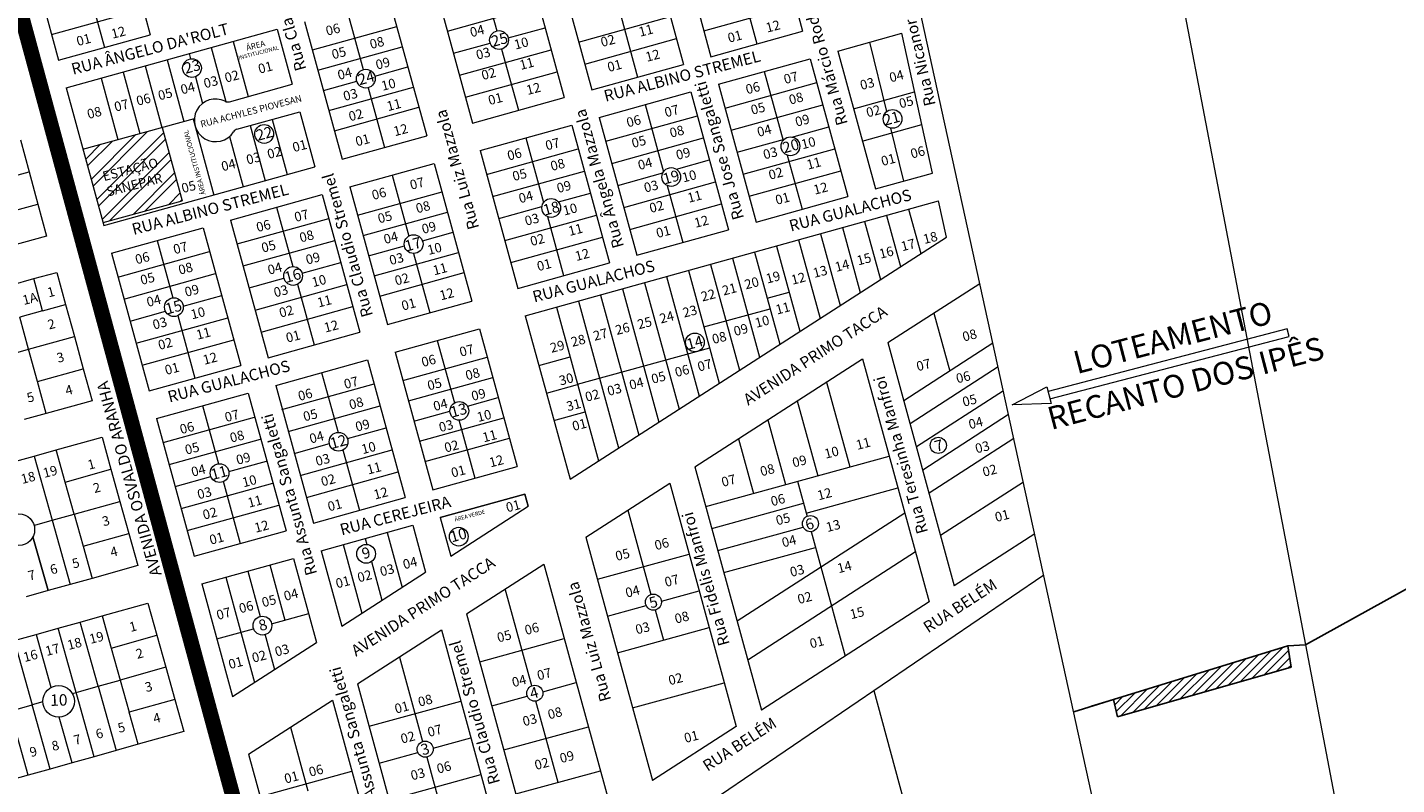
# Model space of a CAD drawing. Units: millimetres. Extents: x 741 to 14406, y -8880 to 17826.
# Drawn here: x 10642 to 11362, y 7133 to 7531 of the extents above; entities that cross this region are included whole.
import ezdxf
from ezdxf.enums import TextEntityAlignment as Align
from ezdxf.lldxf.tags import DXFTag

# ---------------------------------------------------------------- set-up
doc = ezdxf.new("R2010")
doc.units = ezdxf.units.MM
doc.linetypes.add('CONTINUO', pattern=[0])
doc.linetypes.add('CONTÍNUO', pattern=[0])
for name, color, linetype in [('00 - DEMARCAÇÃO DE QUADRAS', 3, 'Continuous'), ('00 - DIVISÃO DE LOTES', 251, 'Continuous'), ('00 - INDICADOR LOTEAMENTOS', 10, 'Continuous'), ('00 - INSTITUCIONAIS', 30, 'Continuous'), ('00 - NOMES LOTEAMENTOS', 2, 'Continuous'), ('00 - NÚMERO LOTES', 7, 'CONTÍNUO'), ('00 - PERÍMETROS BAIRROS E CIDADE', 30, 'Continuous'), ('00 - TEXTO RUAS', 7, 'Continuous'), ('_P-AVIARIO', 7, 'CONTINUO'), ('P-DIVISAS', 7, 'CONTINUO')]:
    doc.layers.add(name, color=color, linetype=linetype)
doc.layers.add('00 - TEXTO QUADRAS', color=4, linetype='CONTÍNUO', lineweight=18)
doc.styles.add('PDF Arial', font='arial.ttf')
doc.styles.get("Standard").update_dxf_attribs({"font": 'arial.ttf'})
doc.styles.add('Style-Verdana', font='verdana.ttf')
tags = doc.linetypes.add('Tracejado', pattern=[25, 15, -10]).pattern_tags.tags
tags[6:7] = [DXFTag(74, 4), DXFTag(75, 0), DXFTag(340, '0'), DXFTag(46, 1.0), DXFTag(50, 0.0), DXFTag(44, 0.0), DXFTag(45, 0.0)]
tags[4:5] = [DXFTag(74, 4), DXFTag(75, 0), DXFTag(340, '0'), DXFTag(46, 1.0), DXFTag(50, 0.0), DXFTag(44, 0.0), DXFTag(45, 0.0)]

msp = doc.modelspace()

# ---------------------------------------------------------------- hatches: boundary and pattern name
h = msp.add_hatch()
h.set_pattern_fill('ANSI32', color=256)
h.set_pattern_definition([(45, (-10410.231, -487.797), (-6.735192, 6.735192), []), (45, (-10405.741, -487.797), (-6.735192, 6.735192), [])])
h.paths.add_polyline_path([(10713.16, 7478.41), (10671.46, 7466.99), (10682.02, 7428.41), (10723.65, 7439.81)])
h.paths.add_polyline_path([(10682.6, 7437.53), (10717.32, 7446.59), (10712.59, 7464.71), (10677.87, 7455.65)], flags=24)
at = {"layer": '_P-AVIARIO'}
h = msp.add_hatch(dxfattribs=at)
h.set_pattern_fill('ANSI31', color=124)
h.set_pattern_definition([(45, (-14519.6318, -12244.713), (-2.24506403, 2.24506403), [])])
h.paths.add_polyline_path([(11306.32, 7195.1), (11304.51, 7206.23), (11212.85, 7178.1), (11215.05, 7168.9)])

# ---------------------------------------------------------------- linework, layer by layer
at = {"layer": '00 - DEMARCAÇÃO DE QUADRAS', "lineweight": 5}
for p, q in [((11228.29, 7006), (10986.32, 8110.26)), ((10687.05, 7599.39), (10706.86, 7527.05)), ((11029.76, 7601.26), (11049.57, 7528.92)), ((10638.88, 7585.99), (10658.68, 7513.65)), ((10967.14, 7583.85), (10986.94, 7511.51)), ((10981.59, 7587.87), (11001.39, 7515.53)), ((10918.96, 7570.46), (10938.77, 7498.12)), ((10904.51, 7566.44), (10924.32, 7494.1)), ((10832.25, 7546.35), (10852.06, 7474.01)), ((10856.34, 7553.04), (10876.14, 7480.71)), ((10787.89, 7534.01), (10807.7, 7461.67)), ((10658.68, 7513.65), (10706.86, 7527.05)), ((10662.64, 7499.19), (10773.44, 7529.99)), ((10773.44, 7529.99), (10781.36, 7501.06)), ((11001.39, 7515.53), (11049.57, 7528.92)), ((11067.98, 7518.48), (11101.66, 7527.84)), ((11117.76, 7454.34), (11101.66, 7527.84)), ((11067.98, 7518.48), (11087.78, 7446.14)), ((10938.77, 7498.12), (10986.94, 7511.51)), ((11005.35, 7501.06), (11053.53, 7514.46)), ((11053.53, 7514.46), (11073.33, 7442.12)), ((10662.64, 7499.19), (10682.45, 7426.85)), ((10748.39, 7491.89), (10781.36, 7501.06)), ((10942.73, 7483.65), (10990.9, 7497.04)), ((10990.9, 7497.04), (11010.7, 7424.71)), ((11005.35, 7501.06), (11025.16, 7428.72)), ((10876.14, 7480.71), (10924.32, 7494.1)), ((10752.36, 7477.43), (10785.32, 7486.59)), ((10785.32, 7486.59), (10793.24, 7457.66)), ((10942.73, 7483.65), (10962.53, 7411.31)), ((10880.1, 7466.24), (10928.28, 7479.63)), ((10928.28, 7479.63), (10948.08, 7407.29)), ((10638.59, 7471.92), (10643.14, 7455.02)), ((10807.7, 7461.67), (10852.06, 7474.01)), ((10880.1, 7466.24), (10899.91, 7393.9)), ((10643.14, 7455.02), (10647.69, 7438.12)), ((10682.45, 7426.85), (10793.24, 7457.66)), ((10811.66, 7447.21), (10856.02, 7459.54)), ((10856.02, 7459.54), (10875.82, 7387.2)), ((11087.78, 7446.14), (11117.76, 7454.34)), ((10811.66, 7447.21), (10831.46, 7374.87)), ((10749.03, 7429.79), (10797.2, 7443.19)), ((10797.2, 7443.19), (10817.01, 7370.85)), ((10903.87, 7379.43), (11120.95, 7439.79)), ((11025.16, 7428.72), (11073.33, 7442.12)), ((11125.1, 7420.86), (11120.95, 7439.79)), ((10647.69, 7438.12), (10652.24, 7421.23)), ((10686.41, 7412.38), (10734.58, 7425.77)), ((10734.58, 7425.77), (10754.38, 7353.44)), ((10749.03, 7429.79), (10768.84, 7357.45)), ((10962.53, 7411.31), (11010.7, 7424.71)), ((10652.24, 7421.23), (10628.09, 7414.73)), ((10927.35, 7293.67), (11125.1, 7420.86)), ((10686.41, 7412.38), (10706.21, 7340.04)), ((10899.91, 7393.9), (10948.08, 7407.29)), ((10633.56, 7395.67), (10645.61, 7399)), ((10645.61, 7399), (10657.66, 7402.32)), ((10657.66, 7402.32), (10662.32, 7385.46)), ((11094.33, 7365.4), (11142.71, 7396.53)), ((10662.32, 7385.46), (10666.98, 7368.59)), ((10831.46, 7374.87), (10875.82, 7387.2)), ((10903.87, 7379.43), (10927.35, 7293.67)), ((10666.98, 7368.59), (10671.64, 7351.72)), ((10768.84, 7357.45), (10817.01, 7370.85)), ((10835.42, 7360.4), (10879.78, 7372.73)), ((10879.78, 7372.73), (10899.58, 7300.39)), ((10880.57, 7369.84), (10880.58, 7369.84)), ((10835.42, 7360.4), (10855.22, 7288.06)), ((11094.33, 7365.4), (11129.26, 7237.82)), ((10706.21, 7340.04), (10754.38, 7353.44)), ((10772.8, 7342.99), (10820.97, 7356.38)), ((10820.97, 7356.38), (10840.77, 7284.04)), ((10992.95, 7300.2), (11081.11, 7356.9)), ((11081.11, 7356.9), (11116.04, 7229.29)), ((10671.64, 7351.72), (10676.3, 7334.85)), ((10710.17, 7325.57), (10758.34, 7338.97)), ((10758.34, 7338.97), (10778.15, 7266.63)), ((10772.8, 7342.99), (10792.6, 7270.65)), ((10676.3, 7334.85), (10652.2, 7328.2)), ((10652.2, 7328.2), (10640.64, 7325)), ((10710.17, 7325.57), (10729.97, 7253.23)), ((10645.85, 7305.86), (10657.41, 7309.08)), ((10657.41, 7309.08), (10681.49, 7315.8)), ((10681.49, 7315.8), (10686.19, 7298.94)), ((10634.29, 7302.63), (10645.85, 7305.86)), ((10686.19, 7298.94), (10690.9, 7282.08)), ((10855.22, 7288.06), (10899.58, 7300.39)), ((10992.95, 7300.2), (11027.92, 7172.44)), ((10854.42, 7290.95), (10854.43, 7290.95)), ((10858.11, 7288.86), (10858.12, 7288.85)), ((10935.65, 7263.34), (10979.73, 7291.69)), ((10979.73, 7291.69), (11014.71, 7163.92)), ((10690.9, 7282.08), (10695.6, 7265.23)), ((10792.6, 7270.65), (10840.77, 7284.04)), ((10859.18, 7273.59), (10903.55, 7285.93)), ((10903.55, 7285.93), (10905.31, 7279.49)), ((10729.97, 7253.23), (10778.15, 7266.63)), ((10796.56, 7256.18), (10844.73, 7269.57)), ((10844.73, 7269.57), (10851.49, 7244.88)), ((10695.6, 7265.23), (10700.3, 7248.37)), ((10935.65, 7263.34), (10970.65, 7135.49)), ((11171.52, 7265.08), (11129.26, 7237.82)), ((10733.94, 7238.77), (10782.11, 7252.16)), ((10782.11, 7252.16), (10794.19, 7208.02)), ((10796.56, 7256.18), (10807.42, 7216.53)), ((10700.3, 7248.37), (10676.22, 7241.65)), ((10782.9, 7249.27), (10782.91, 7249.27)), ((10807.42, 7216.53), (10851.49, 7244.88)), ((10873.02, 7223.05), (10913.61, 7249.16)), ((10913.61, 7249.16), (10948.91, 7120.22)), ((10664.66, 7238.43), (10653.1, 7235.21)), ((10676.22, 7241.65), (10664.66, 7238.43)), ((10733.94, 7238.77), (10750.11, 7179.67)), ((10653.1, 7235.21), (10641.54, 7231.98)), ((10681.53, 7221.92), (10705.6, 7228.68)), ((10705.6, 7228.68), (10710.33, 7211.83)), ((10873.02, 7223.05), (10904.5, 7108.06)), ((11116.04, 7229.29), (11027.92, 7172.44)), ((10646.87, 7212.19), (10658.42, 7215.44)), ((10658.42, 7215.44), (10669.97, 7218.68)), ((10669.97, 7218.68), (10681.53, 7221.92)), ((10635.31, 7208.95), (10646.87, 7212.19)), ((10710.33, 7211.83), (10715.06, 7194.98)), ((10815.72, 7186.2), (10859.8, 7214.55)), ((10859.8, 7214.55), (10890.03, 7104.1)), ((10750.11, 7179.67), (10794.19, 7208.02)), ((10715.06, 7194.98), (10719.79, 7178.13)), ((10815.72, 7186.2), (10841.81, 7090.9)), ((10719.79, 7178.13), (10724.52, 7161.29)), ((10758.42, 7149.34), (10802.49, 7177.69)), ((10802.49, 7177.69), (10827.34, 7086.94)), ((10724.52, 7161.29), (10700.45, 7154.53)), ((11014.71, 7163.92), (10970.65, 7135.49)), ((10688.89, 7151.28), (10677.34, 7148.04)), ((10700.45, 7154.53), (10688.89, 7151.28)), ((10665.79, 7144.8), (10654.23, 7141.55)), ((10677.34, 7148.04), (10665.79, 7144.8)), ((10758.42, 7149.34), (10779.11, 7073.74)), ((10642.68, 7138.31), (10628.24, 7134.26)), ((10654.23, 7141.55), (10642.68, 7138.31))]:
    msp.add_line(p, q, dxfattribs=at)
for points in [[(11120.98, 8214), (11313.72, 7206.69)], [(10903.55, 7285.93), (10859.18, 7273.59), (10864.72, 7253.38), (10905.31, 7279.49), (10903.55, 7285.93)], [(10989.44, 7116.44), (11176.25, 7243.47)], [(11313.72, 7206.69), (11338.28, 7078.36)]]:
    msp.add_lwpolyline(points, dxfattribs=at)
for centre, radius, start, end in [((10741.16, 7482.12), 11.2, 63.09565, 327.70936), ((10747.59, 7494.78), 3, 243.09565, 285.53846), ((10753.16, 7474.54), 3, 105.53846, 147.70936)]:
    msp.add_arc(centre, radius, start, end, dxfattribs=at)
at = {"layer": '00 - DIVISÃO DE LOTES', "lineweight": 5}
for p, q in [((10880.43, 7559.74), (10888.83, 7529.04)), ((11016.81, 7553.89), (11025.48, 7522.23)), ((10654.99, 7527.16), (10703.16, 7540.55)), ((10677.2, 7540.69), (10682.77, 7520.35)), ((10810.07, 7540.18), (10818.68, 7508.73)), ((10862.94, 7528.93), (10911.11, 7542.33)), ((10997.7, 7529.03), (11045.87, 7542.43)), ((10931.9, 7523.2), (10980.08, 7536.59)), ((10954.19, 7536.48), (10962.85, 7504.81)), ((10791.99, 7519.06), (10836.35, 7531.4)), ((10894.87, 7525.35), (10914.28, 7530.75)), ((10935.07, 7511.62), (10983.24, 7525.02)), ((10738.76, 7520.35), (10746.53, 7491.94)), ((10750.32, 7523.56), (10758.24, 7494.63)), ((10794.89, 7508.45), (10839.25, 7520.79)), ((10866.11, 7517.36), (10885.38, 7522.72)), ((10869.28, 7505.78), (10917.45, 7519.18)), ((10891.43, 7519.53), (10900.23, 7487.4)), ((11093.78, 7486.75), (11084.82, 7523.16)), ((10704.07, 7510.71), (10712.93, 7478.35)), ((10715.63, 7513.92), (10724.5, 7481.52)), ((10727.19, 7517.14), (10727.94, 7514.41)), ((10680.95, 7504.28), (10689.78, 7472.01)), ((10692.51, 7507.49), (10701.36, 7475.18)), ((10730.53, 7504.95), (10734.35, 7491.01)), ((10824.83, 7505.36), (10842.15, 7510.18)), ((10872.45, 7494.21), (10920.62, 7507.6)), ((11029.44, 7507.76), (11039.34, 7471.61)), ((10797.79, 7497.84), (10815.33, 7502.72)), ((10800.7, 7487.23), (10845.06, 7499.57)), ((10821.29, 7499.22), (10829.88, 7467.84)), ((11008.79, 7488.52), (11056.96, 7501.92)), ((11076.3, 7488.09), (11108.41, 7497.02)), ((10803.6, 7476.62), (10847.96, 7488.96)), ((10966.81, 7490.35), (10976.45, 7455.14)), ((11011.95, 7476.95), (11060.13, 7490.34)), ((10671.46, 7466.99), (10730, 7483.02)), ((10729.36, 7482.84), (10740.21, 7442.91)), ((10770.86, 7482.63), (10778.79, 7453.64)), ((10946.16, 7471.11), (10994.33, 7484.51)), ((10713.16, 7478.41), (10723.65, 7439.81)), ((10759.28, 7479.46), (10767.23, 7450.42)), ((11043.88, 7473.37), (11063.3, 7478.77)), ((11080.92, 7471.21), (11112.16, 7479.9)), ((11102.77, 7450.24), (11095.92, 7478.09)), ((10748.44, 7473.61), (10755.67, 7447.21)), ((10883.54, 7453.7), (10931.71, 7467.09)), ((10904.19, 7472.93), (10913.48, 7439)), ((10949.33, 7459.54), (10997.5, 7472.93)), ((11015.12, 7465.38), (11040.02, 7472.3)), ((11018.29, 7453.8), (11066.46, 7467.2)), ((10983.22, 7456.51), (11000.67, 7461.36)), ((11041.46, 7463.87), (11049.24, 7435.42)), ((10619, 7448.53), (10643.14, 7455.02)), ((10833.84, 7453.37), (10842.61, 7421.34)), ((10886.7, 7442.12), (10934.88, 7455.52)), ((10952.5, 7447.96), (10976.1, 7454.53)), ((11021.46, 7442.23), (11069.63, 7455.62)), ((10955.67, 7436.39), (11003.84, 7449.78)), ((10978.43, 7447.92), (10986.62, 7418.01)), ((10682.02, 7428.41), (10723.65, 7439.81)), ((10815.75, 7432.26), (10860.11, 7444.59)), ((10921.25, 7439.28), (10938.05, 7443.94)), ((10623.55, 7431.63), (10647.69, 7438.12)), ((10773.12, 7436.49), (10781.65, 7405.34)), ((10818.65, 7421.65), (10863.01, 7433.98)), ((10889.87, 7430.55), (10912.6, 7436.87)), ((10893.04, 7418.98), (10941.21, 7432.37)), ((10915.51, 7431.59), (10923.99, 7400.6)), ((10958.83, 7424.81), (11007.01, 7438.21)), ((11093.67, 7432.2), (11101.01, 7405.37)), ((11105.23, 7435.42), (11111.59, 7412.18)), ((10752.46, 7417.25), (10800.64, 7430.65)), ((11070.55, 7425.78), (11079.86, 7391.76)), ((11082.11, 7428.99), (11090.44, 7398.57)), ((10710.49, 7419.08), (10718.75, 7388.93)), ((10755.63, 7405.68), (10803.81, 7419.07)), ((10849.82, 7418.89), (10865.92, 7423.37)), ((10896.21, 7407.4), (10944.38, 7420.8)), ((11047.42, 7419.35), (11058.7, 7378.16)), ((11058.98, 7422.56), (11069.28, 7384.96)), ((10689.84, 7399.84), (10738.01, 7413.24)), ((10821.56, 7411.04), (10840.35, 7416.26)), ((10824.46, 7400.43), (10868.82, 7412.76)), ((10845.1, 7412.22), (10853.64, 7381.03)), ((11012.74, 7409.7), (11026.96, 7357.74)), ((11024.3, 7412.92), (11037.54, 7364.55)), ((11035.86, 7416.13), (11048.12, 7371.35)), ((10786.57, 7401.83), (10806.97, 7407.5)), ((10989.62, 7403.27), (11005.8, 7344.13)), ((11001.18, 7406.49), (11016.38, 7350.94)), ((10650.27, 7382.13), (10645.61, 7399)), ((10693.01, 7388.27), (10741.18, 7401.66)), ((10758.8, 7394.11), (10777.07, 7399.19)), ((10761.97, 7382.53), (10810.14, 7395.93)), ((10784.18, 7396.07), (10792.9, 7364.25)), ((10827.37, 7389.82), (10871.73, 7402.15)), ((10966.49, 7396.84), (10984.65, 7330.52)), ((10978.05, 7400.06), (10995.23, 7337.33)), ((10724.17, 7384.48), (10744.35, 7390.09)), ((10943.37, 7390.41), (10963.49, 7316.92)), ((10954.93, 7393.63), (10974.07, 7323.72)), ((11030.92, 7388.73), (11042.49, 7391.9)), ((10650.27, 7382.13), (10638.22, 7378.8)), ((10650.27, 7382.13), (10662.32, 7385.46)), ((10696.18, 7376.69), (10714.82, 7381.88)), ((10765.14, 7370.96), (10813.31, 7384.35)), ((10920.25, 7383.98), (10942.33, 7303.31)), ((10931.81, 7387.2), (10952.91, 7310.11)), ((10997.71, 7373.7), (11032.43, 7383.21)), ((11118.52, 7380.97), (11126.86, 7350.51)), ((10642.88, 7361.93), (10638.22, 7378.8)), ((10699.35, 7365.12), (10747.52, 7378.51)), ((10721.3, 7379.59), (10730.27, 7346.83)), ((10642.88, 7361.93), (10666.98, 7368.59)), ((10702.51, 7353.54), (10750.69, 7366.94)), ((10857.6, 7366.57), (10866.58, 7333.75)), ((10874.96, 7371.41), (10874.96, 7371.39)), ((10631.32, 7358.74), (10642.88, 7361.93)), ((10647.54, 7345.06), (10642.88, 7361.93)), ((10931.3, 7343.61), (11000.74, 7362.62)), ((11149.58, 7365.17), (11102.68, 7334.91)), ((10839.51, 7345.45), (10883.87, 7357.78)), ((10911, 7353.39), (10927.38, 7357.94)), ((11152.33, 7352.66), (11106, 7322.77)), ((10647.54, 7345.06), (10671.64, 7351.72)), ((10652.2, 7328.2), (10647.54, 7345.06)), ((10796.86, 7349.78), (10805.48, 7318.29)), ((10842.42, 7334.84), (10886.78, 7347.17)), ((10775.99, 7330.38), (10824.4, 7343.84)), ((10914.96, 7338.92), (10931.34, 7343.47)), ((11062.15, 7344.71), (11074.35, 7300.16)), ((11155.07, 7340.15), (11109.32, 7310.64)), ((10734.23, 7332.37), (10742.59, 7301.82)), ((10779.21, 7318.82), (10827.57, 7332.27)), ((10873.46, 7332.05), (10889.68, 7336.56)), ((11046.73, 7334.78), (11057.47, 7295.53)), ((10713.6, 7313.04), (10761.54, 7326.36)), ((10845.32, 7324.23), (10864.27, 7329.5)), ((10848.23, 7313.62), (10892.59, 7325.95)), ((10869.01, 7324.87), (10877.4, 7294.23)), ((10918.92, 7324.45), (10935.3, 7329.01)), ((11031.3, 7324.86), (11040.59, 7290.91)), ((11157.81, 7327.64), (11112.65, 7298.5)), ((10810.39, 7315.04), (10830.74, 7320.69)), ((10662.11, 7292.22), (10657.41, 7309.08)), ((10716.77, 7301.46), (10764.75, 7314.8)), ((10782.42, 7307.26), (10800.92, 7312.4)), ((10785.63, 7295.7), (10833.91, 7309.12)), ((10808, 7309.09), (10816.69, 7277.34)), ((10851.13, 7303.01), (10895.49, 7315.34)), ((11015.87, 7314.94), (11023.71, 7286.29)), ((11160.55, 7315.12), (11115.97, 7286.36)), ((10645.85, 7305.86), (10655.26, 7272.14)), ((10748.13, 7297.72), (10767.97, 7303.24)), ((10998.64, 7279.43), (11095.09, 7305.83)), ((10662.11, 7292.22), (10686.19, 7298.94)), ((10719.94, 7289.89), (10738.69, 7295.1)), ((10788.85, 7284.14), (10837.08, 7297.55)), ((10666.81, 7275.37), (10662.11, 7292.22)), ((10723.11, 7278.31), (10771.18, 7291.68)), ((10745.08, 7292.73), (10754.06, 7259.93)), ((11046.86, 7292.63), (11051.9, 7274.22)), ((11051.43, 7275.94), (11099.66, 7289.14)), ((11165.58, 7292.19), (11122.06, 7264.11)), ((10666.81, 7275.37), (10690.9, 7282.08)), ((10726.28, 7266.74), (10774.4, 7280.12)), ((10898.72, 7284.61), (10898.73, 7284.59)), ((11001.8, 7267.85), (11050.03, 7281.06)), ((10655.26, 7272.14), (10666.81, 7275.37)), ((10666.81, 7275.37), (10671.52, 7258.51)), ((10859.18, 7273.59), (10864.72, 7253.38)), ((10864.72, 7253.38), (10905.31, 7279.49)), ((10957.69, 7277.51), (10969.83, 7233.18)), ((11015.09, 7219.34), (11103.24, 7276.07)), ((10645.76, 7269.49), (10646.23, 7269.62)), ((10646.23, 7269.62), (10655.26, 7272.14)), ((10655.26, 7272.14), (10664.66, 7238.43)), ((10831.24, 7265.82), (10839.15, 7236.94)), ((10841.84, 7268.78), (10841.84, 7268.77)), ((10845.53, 7266.68), (10845.54, 7266.68)), ((11004.97, 7256.28), (11049.87, 7268.57)), ((11054.1, 7266.2), (11059.17, 7247.67)), ((10653.1, 7235.21), (10645.21, 7263.51)), ((10645.21, 7263.51), (10653.1, 7235.21)), ((10671.52, 7258.51), (10695.6, 7265.23)), ((10671.52, 7258.51), (10676.22, 7241.65)), ((10808.12, 7259.39), (10817.99, 7223.33)), ((10819.68, 7262.61), (10820.55, 7259.44)), ((10779.21, 7251.37), (10779.22, 7251.36)), ((10941.72, 7241.15), (10989.95, 7254.36)), ((11008.14, 7244.71), (11056.37, 7257.91)), ((11108.84, 7255.59), (11020.72, 7198.74)), ((10758.02, 7245.46), (10764.55, 7221.63)), ((10769.58, 7248.68), (10777.53, 7219.65)), ((10823.01, 7250.45), (10828.57, 7230.14)), ((11059.17, 7247.67), (11071.98, 7200.87)), ((10746.46, 7242.25), (10761.57, 7187.04)), ((10907.24, 7185.23), (10893.31, 7236.11)), ((10975.36, 7229.63), (10995.23, 7235.07)), ((10770.59, 7217.82), (10790.14, 7223.26)), ((10947, 7221.86), (10967.33, 7227.43)), ((10972.05, 7225.06), (10976.4, 7209.18)), ((10665.96, 7188.57), (10658.42, 7215.44)), ((10679.43, 7184.98), (10669.97, 7218.68)), ((10681.53, 7221.92), (10686.26, 7205.07)), ((10952.28, 7202.57), (11000.51, 7215.78)), ((10635.31, 7208.95), (10644.77, 7175.25)), ((10646.87, 7212.19), (10654.64, 7184.49)), ((10686.26, 7205.07), (10710.33, 7211.83)), ((10741.86, 7209.83), (10761.11, 7215.19)), ((10767.06, 7212.45), (10772.15, 7193.85)), ((10879.9, 7197.92), (10924.31, 7210.08)), ((10686.26, 7205.07), (10690.99, 7188.23)), ((10715.06, 7194.98), (10690.99, 7188.23)), ((10837.76, 7200.37), (10849.92, 7155.96)), ((10667.88, 7181.74), (10665.96, 7188.57)), ((10679.43, 7184.98), (10690.99, 7188.23)), ((10690.99, 7188.23), (10695.72, 7171.38)), ((10913.01, 7182.1), (10930.65, 7186.93)), ((10960.2, 7173.64), (11008.43, 7186.84)), ((10654.68, 7184.36), (10654.64, 7184.49)), ((10665.86, 7181.17), (10667.88, 7181.74)), ((10667.88, 7181.74), (10670.41, 7182.45)), ((10669.26, 7176.82), (10667.88, 7181.74)), ((10670.41, 7182.45), (10679.43, 7184.98)), ((10679.43, 7184.98), (10688.89, 7151.28)), ((10886.24, 7174.77), (10904.9, 7179.88)), ((11086.9, 7182.72), (11150.08, 6951.93)), ((10633.22, 7172.01), (10644.77, 7175.25)), ((10650.39, 7176.83), (10644.77, 7175.25)), ((10654.23, 7141.55), (10644.77, 7175.25)), ((10677.34, 7148.04), (10669.26, 7176.82)), ((10719.79, 7178.13), (10695.72, 7171.38)), ((10821.79, 7164.01), (10870.02, 7177.22)), ((10921.12, 7134.56), (10909.45, 7177.16)), ((10642.68, 7138.31), (10635.11, 7165.27)), ((10665.79, 7144.8), (10659.04, 7168.83)), ((10700.45, 7154.53), (10695.72, 7171.38)), ((10780.46, 7163.52), (10789.6, 7130.12)), ((10855.44, 7152.49), (10875.3, 7157.93)), ((10892.57, 7151.63), (10936.98, 7163.78)), ((10827.07, 7144.72), (10847.4, 7150.29)), ((10852.14, 7147.84), (10865.92, 7097.5)), ((10764.49, 7127.16), (10812.72, 7140.36)), ((10832.35, 7125.43), (10880.58, 7138.63)), ((10898.91, 7128.48), (10943.32, 7140.63))]:
    msp.add_line(p, q, dxfattribs=at)
at = {"layer": '00 - INDICADOR LOTEAMENTOS', "lineweight": 5}
msp.add_lwpolyline([(11179.53, 7335.95), (11305.12, 7368.71), (11304.11, 7372.58), (11178.52, 7339.83)], dxfattribs=at)
msp.add_lwpolyline([(11159.67, 7332.84), (11177.89, 7342.24), (11180.16, 7333.54)], close=True, dxfattribs=at)
at = {"layer": '00 - PERÍMETROS BAIRROS E CIDADE', "color": 30, "linetype": 'Tracejado', "lineweight": 5, "const_width": 8}
msp.add_lwpolyline([(10853.96, 6744.68), (10552.76, 7855.67)], dxfattribs=at)
at = {"layer": '00 - TEXTO QUADRAS', "lineweight": 5}
for centre, radius in [((10890.06, 7524.27), 4.93), ((10728.75, 7509.55), 4.93), ((10820.09, 7504), 4.93), ((11096.82, 7482.86), 4.93), ((10766.67, 7474.96), 4.93), ((11043.16, 7468.49), 4.93), ((10980.54, 7452.37), 4.93), ((10917.47, 7436.11), 4.93), ((10845.2, 7417.15), 4.93), ((10781.85, 7400.41), 4.93), ((10719.26, 7384.03), 4.93), ((10992.99, 7365.53), 4.93), ((10869.2, 7329.57), 4.93), ((10805.75, 7313.37), 4.93), ((11120.85, 7311.49), 4.22), ((10743.26, 7296.94), 4.93), ((10637.81, 7267.21), 8.28), ((11053.67, 7270.39), 4.22), ((10868.9, 7263.55), 4.93), ((10820.23, 7254.52), 4.93), ((10971.17, 7229.18), 4.22), ((10765.75, 7216.85), 4.93), ((10658.66, 7177.1), 8.28), ((10908.86, 7181.34), 4.22), ((10851.26, 7151.97), 4.22)]:
    msp.add_circle(centre, radius, dxfattribs=at)
at = {"layer": 'P-DIVISAS', "color": 7, "linetype": 'CONTINUO'}
for points in [[(11313.72, 7206.69), (11414.2, 7262.3)], [(11212.85, 7178.1), (11304.51, 7206.23)], [(11304.51, 7206.23), (11313.72, 7206.69)], [(11304.51, 7206.23), (11306.32, 7195.1)], [(11306.32, 7195.1), (11215.05, 7168.9)], [(11212.85, 7178.1), (11191.99, 7171.62)], [(11212.85, 7178.1), (11201.39, 7174.54)], [(11215.05, 7168.9), (11212.85, 7178.1)], [(11215.05, 7168.9), (11212.85, 7178.1)]]:
    msp.add_lwpolyline(points, dxfattribs=at)

# ---------------------------------------------------------------- texts
at = {"layer": '00 - INSTITUCIONAIS'}
for s, height, rotation, p in [('INSTITUCIONAL', 2.1609, 14.61794, (10753.48, 7513.85)), ('ÁREA', 3.026, 14.61794, (10757.66, 7518.68)), ('ÁREA INSTITUCIONAL', 2.5813, 105.4919, (10736.05, 7443.33))]:
    msp.add_text(s, height=height, rotation=rotation, dxfattribs=at).set_placement(p)
at = {"layer": '00 - NOMES LOTEAMENTOS', "lineweight": 5}
for s, p in [('LOTEAMENTO ', (11247.34, 7362.84)), ('RECANTO DOS IPÊS', (11252.31, 7338.35))]:
    msp.add_text(s, height=12, rotation=14.61794, dxfattribs=at).set_placement(p, align=Align.CENTER)
at = {"layer": '00 - NÚMERO LOTES', "lineweight": 5}
for s, p in [('1A', (10644.25, 7386.12)), ('1', (10655.3, 7389.63)), ('2', (10655.5, 7372.73)), ('3', (10660.26, 7355.28)), ('5', (10644.53, 7334.37)), ('4', (10664.73, 7338.15)), ('1', (10676.48, 7299.14)), ('18', (10643.28, 7292.15)), ('19', (10654.85, 7295.32)), ('2', (10679.36, 7286.87)), ('3', (10684.13, 7269.42)), ('5', (10668.3, 7247.28)), ('4', (10688.34, 7253.26)), ('7', (10645.15, 7240.93)), ('6', (10656.73, 7244.11)), ('1', (10698.36, 7213.97)), ('18', (10667.63, 7204.99)), ('19', (10679.2, 7208.17)), ('16', (10644.48, 7198.64)), ('17', (10656.06, 7201.82)), ('2', (10701.84, 7199.83)), ('3', (10706.6, 7182.38)), ('5', (10692.31, 7160.96)), ('4', (10710.89, 7165.95)), ('7', (10669.16, 7154.61)), ('6', (10680.73, 7157.79)), ('9', (10646.02, 7148.27)), ('8', (10657.59, 7151.44))]:
    msp.add_text(s, height=5, rotation=14.61794, dxfattribs=at).set_placement(p, align=Align.CENTER)
at = {"layer": '00 - NÚMERO LOTES', "lineweight": 5, "char_height": 5, "attachment_point": 1, "rotation": 14.61794}
for s, width, gutter_width, insert in [('06', 4.8456, 10.7, (10798.49, 7531.32)), ('04', 4.8456, 10.7, (10874.26, 7530.56)), ('11', 4.8456, 10.7, (10962.92, 7530.8)), ('12', 4.8456, 10.7, (11029.67, 7532.98)), ('01', 4.8456, 10.7, (10667.53, 7525.91)), ('12', 4.8456, 10.7, (10685.75, 7529.75)), ('08', 4.8456, 10.7, (10821.61, 7524.32)), ('10', 4.8456, 10.7, (10897.44, 7524.07)), ('02', 4.8456, 10.7, (10942.92, 7525.45)), ('01', 4.8456, 10.7, (11009.67, 7527.64)), ('05', 4.8456, 10.7, (10801.61, 7518.98)), ('03', 4.8456, 10.7, (10877.43, 7518.72)), ('12', 4.8456, 10.7, (10966.46, 7517.64)), ('01', 4.8456, 10.7, (10762.99, 7511.39)), ('09', 4.8456, 10.7, (10824.7, 7513.5)), ('11', 4.8456, 10.7, (10900.3, 7513.38)), ('01', 4.8456, 10.7, (10946.46, 7512.3)), ('03', 4.8456, 10.7, (10734.34, 7503.78)), ('02', 4.8456, 10.7, (10745.37, 7506.73)), ('04', 4.8456, 10.7, (10804.7, 7508.15)), ('10', 4.8456, 10.7, (10827.67, 7502.43)), ('02', 4.8456, 10.7, (10880.3, 7508.04)), ('07', 4.8456, 10.7, (11039.12, 7505.96)), ('03', 4.8456, 10.7, (11079.22, 7502.82)), ('04', 4.8456, 10.7, (11094.59, 7506.83)), ('06', 4.8456, 10.7, (10698.96, 7494.57)), ('05', 4.8456, 10.7, (10710.39, 7497.37)), ('04', 4.8456, 10.7, (10722.22, 7500.53)), ('03', 4.8456, 10.7, (10807.67, 7497.09)), ('01', 4.8456, 10.7, (10883.83, 7494.89)), ('12', 4.8456, 10.7, (10903.84, 7500.23)), ('06', 4.8456, 10.7, (11019.11, 7500.62)), ('08', 4.8456, 10.7, (11041.82, 7495.17)), ('08', 4.8456, 10.7, (10673.12, 7487.62)), ('07', 4.8456, 10.7, (10687.37, 7491.46)), ('11', 4.8456, 10.7, (10830.53, 7491.75)), ('07', 4.8456, 10.7, (10976.49, 7488.55)), ('05', 4.8456, 10.7, (11021.82, 7489.83)), ('02', 4.8456, 10.7, (11082.44, 7488.45)), ('05', 4.8456, 10.7, (11099.7, 7493.16)), ('02', 4.8456, 10.7, (10810.53, 7486.41)), ('06', 4.8456, 10.7, (10956.49, 7483.21)), ('09', 4.8456, 10.7, (11045.12, 7483.57)), ('01', 4.8456, 10.7, (10814.07, 7473.25)), ('12', 4.8456, 10.7, (10834.07, 7478.59)), ('08', 4.8456, 10.7, (10979.19, 7477.76)), ('04', 4.8456, 10.7, (11025.12, 7478.23)), ('02', 4.8456, 10.7, (10767.75, 7466.65)), ('01', 4.8456, 10.7, (10781.02, 7470.21)), ('06', 4.8456, 10.7, (10893.86, 7465.8)), ('07', 4.8456, 10.7, (10913.87, 7471.14)), ('05', 4.8456, 10.7, (10959.19, 7472.42)), ('09', 4.8456, 10.7, (10982.49, 7466.16)), ('03', 4.8456, 10.7, (11028.29, 7466.4)), ('10', 4.8456, 10.7, (11048.3, 7471.74)), ('06', 4.8456, 10.7, (11105.72, 7466.88)), ('\\pxqc;ESTAÇÃO\\PSANEPAR', 4.8456, 10.7, (10693.37, 7458.17)), ('04', 4.8456, 10.7, (10743.6, 7460.17)), ('03', 4.8456, 10.7, (10756.72, 7463.7)), ('08', 4.8456, 10.7, (10916.57, 7460.35)), ('04', 4.8456, 10.7, (10962.49, 7460.82)), ('11', 4.8456, 10.7, (11051.16, 7461.05)), ('01', 4.8456, 10.7, (11090.27, 7462.93)), ('05', 4.8456, 10.7, (10896.57, 7455.01)), ('10', 4.8456, 10.7, (10985.67, 7454.32)), ('02', 4.8456, 10.7, (11031.16, 7455.71)), ('05', 4.8456, 10.7, (10722.71, 7448.73)), ('06', 4.8456, 10.7, (10822.7, 7445.12)), ('07', 4.8456, 10.7, (10842.7, 7450.46)), ('09', 4.8456, 10.7, (10919.87, 7448.75)), ('03', 4.8456, 10.7, (10965.67, 7448.98)), ('12', 4.8456, 10.7, (11054.7, 7447.9)), ('08', 4.8456, 10.7, (10845.82, 7438.13)), ('04', 4.8456, 10.7, (10899.87, 7443.41)), ('10', 4.8456, 10.7, (10923.05, 7436.91)), ('02', 4.8456, 10.7, (10968.53, 7438.3)), ('11', 4.8456, 10.7, (10988.53, 7443.64)), ('01', 4.8456, 10.7, (11034.7, 7442.56)), ('07', 4.8456, 10.7, (10781.98, 7433.58)), ('05', 4.8456, 10.7, (10825.82, 7432.79)), ('03', 4.8456, 10.7, (10903.05, 7431.57)), ('12', 4.8456, 10.7, (10992.07, 7430.49)), ('06', 4.8456, 10.7, (10761.98, 7428.24)), ('08', 4.8456, 10.7, (10784.68, 7422.79)), ('09', 4.8456, 10.7, (10848.91, 7427.3)), ('11', 4.8456, 10.7, (10925.91, 7426.23)), ('01', 4.8456, 10.7, (10972.07, 7425.14)), ('07', 4.8456, 10.7, (10718.37, 7416.65)), ('05', 4.8456, 10.7, (10764.68, 7417.45)), ('04', 4.8456, 10.7, (10828.91, 7421.96)), ('10', 4.8456, 10.7, (10851.88, 7416.24)), ('02', 4.8456, 10.7, (10905.91, 7420.89)), ('17', 4.8456, 10.7, (11100.68, 7418.19)), ('18', 4.8456, 10.7, (11112.33, 7421.98)), ('06', 4.8456, 10.7, (10698.37, 7411.31)), ('09', 4.8456, 10.7, (10787.98, 7411.19)), ('03', 4.8456, 10.7, (10831.88, 7410.89)), ('12', 4.8456, 10.7, (10929.45, 7413.07)), ('15', 4.8456, 10.7, (11077.51, 7410.76)), ('16', 4.8456, 10.7, (11089.22, 7414.25)), ('08', 4.8456, 10.7, (10721.07, 7405.86)), ('04', 4.8456, 10.7, (10767.98, 7405.85)), ('11', 4.8456, 10.7, (10854.74, 7405.55)), ('01', 4.8456, 10.7, (10909.45, 7407.73)), ('19', 4.8456, 10.7, (11029.72, 7401.23)), ('13', 4.8456, 10.7, (11054.45, 7404.21)), ('14', 4.8456, 10.7, (11066.02, 7407.38)), ('05', 4.8456, 10.7, (10701.07, 7400.52)), ('09', 4.8456, 10.7, (10724.37, 7394.26)), ('03', 4.8456, 10.7, (10771.16, 7394.01)), ('10', 4.8456, 10.7, (10791.16, 7399.35)), ('02', 4.8456, 10.7, (10834.74, 7400.21)), ('21', 4.8456, 10.7, (11006.8, 7394.95)), ('20', 4.8456, 10.7, (11018.5, 7398.16)), ('12', 4.8456, 10.7, (11042.99, 7400.59)), ('04', 4.8456, 10.7, (10704.37, 7388.92)), ('11', 4.8456, 10.7, (10794.02, 7388.67)), ('01', 4.8456, 10.7, (10838.28, 7387.05)), ('12', 4.8456, 10.7, (10858.28, 7392.4)), ('22', 8.5127, 10.7, (10995.64, 7391.8)), ('10', 4.8456, 10.7, (10727.55, 7382.43)), ('02', 4.8456, 10.7, (10774.02, 7383.33)), ('24', 8.5127, 10.7, (10973.87, 7380.25)), ('23', 8.5127, 10.7, (10986.03, 7383.34)), ('11', 4.8456, 10.7, (11034.85, 7384.96)), ('03', 4.8456, 10.7, (10707.55, 7377.09)), ('12', 4.8456, 10.7, (10797.56, 7375.51)), ('26', 4.8456, 10.7, (10950.64, 7374.21)), ('25', 4.8456, 10.7, (10962.25, 7377.23)), ('09', 4.8456, 10.7, (11012.81, 7373.65)), ('10', 4.8456, 10.7, (11024, 7378)), ('02', 4.8456, 10.7, (10710.41, 7366.4)), ('11', 4.8456, 10.7, (10730.41, 7371.74)), ('01', 4.8456, 10.7, (10777.56, 7370.17)), ('29', 4.8456, 10.7, (10916.39, 7364.88)), ('28', 4.8456, 10.7, (10927.33, 7367.99)), ('27', 4.8456, 10.7, (10939.02, 7371.19)), ('08', 4.8456, 10.7, (11001.43, 7369.48)), ('08', 4.8456, 10.7, (11133, 7370.77)), ('12', 4.8456, 10.7, (10733.95, 7358.59)), ('07', 4.8456, 10.7, (10868.76, 7362.78)), ('01', 4.8456, 10.7, (10713.95, 7353.25)), ('06', 4.8456, 10.7, (10848.76, 7357.43)), ('08', 4.8456, 10.7, (10871.88, 7350.44)), ('06', 4.8456, 10.7, (10981.92, 7352.13)), ('07', 4.8456, 10.7, (10993.82, 7355.04)), ('07', 4.8456, 10.7, (11108.81, 7355.21)), ('07', 4.8456, 10.7, (10808.04, 7345.89)), ('05', 4.8456, 10.7, (10851.88, 7345.1)), ('30', 4.8456, 10.7, (10921.09, 7347.71)), ('04', 4.8456, 10.7, (10957.95, 7345.44)), ('05', 4.8456, 10.7, (10969.53, 7348.6)), ('06', 4.8456, 10.7, (11129.64, 7348.79)), ('06', 4.8456, 10.7, (10783.93, 7339.64)), ('09', 4.8456, 10.7, (10874.97, 7339.62)), ('02', 4.8456, 10.7, (10934.78, 7339.18)), ('03', 4.8456, 10.7, (10946.38, 7342.27)), ('05', 4.8456, 10.7, (11132.99, 7336.58)), ('05', 4.8456, 10.7, (10786.63, 7328.85)), ('08', 4.8456, 10.7, (10810.74, 7335.1)), ('04', 4.8456, 10.7, (10854.97, 7334.27)), ('31', 4.8456, 10.7, (10924.93, 7334.21)), ('06', 4.8456, 10.7, (10721.81, 7322.18)), ('07', 4.8456, 10.7, (10745.42, 7328.48)), ('09', 4.8456, 10.7, (10814.04, 7323.51)), ('03', 4.8456, 10.7, (10857.94, 7323.21)), ('10', 4.8456, 10.7, (10877.94, 7328.55)), ('01', 4.8456, 10.7, (10927.98, 7323.82)), ('04', 4.8456, 10.7, (11136.23, 7324.75)), ('08', 4.8456, 10.7, (10748.12, 7317.69)), ('04', 4.8456, 10.7, (10789.93, 7317.25)), ('11', 4.8456, 10.7, (10880.8, 7317.87)), ('05', 4.8456, 10.7, (10724.51, 7311.39)), ('10', 4.8456, 10.7, (10817.22, 7311.67)), ('02', 4.8456, 10.7, (10860.8, 7312.52)), ('10', 4.8456, 10.7, (11060.48, 7309.28)), ('11', 4.8456, 10.7, (11077.08, 7313.92)), ('03', 4.8456, 10.7, (11139.7, 7312.05)), ('09', 4.8456, 10.7, (10751.42, 7306.09)), ('03', 4.8456, 10.7, (10793.11, 7305.42)), ('11', 4.8456, 10.7, (10820.08, 7300.98)), ('12', 4.8456, 10.7, (10884.34, 7304.71)), ('08', 4.8456, 10.7, (11026.72, 7300.04)), ('09', 4.8456, 10.7, (11043.6, 7304.66)), ('04', 4.8456, 10.7, (10727.81, 7299.8)), ('10', 4.8456, 10.7, (10754.6, 7294.26)), ('02', 4.8456, 10.7, (10795.97, 7294.73)), ('01', 4.8456, 10.7, (10864.34, 7299.37)), ('07', 4.8456, 10.7, (11006.39, 7294.48)), ('02', 4.8456, 10.7, (11143.56, 7299.79)), ('03', 4.8456, 10.7, (10730.99, 7287.96)), ('12', 4.8456, 10.7, (10823.62, 7287.83)), ('12', 4.8456, 10.7, (11056.75, 7287.46)), ('11', 4.8456, 10.7, (10757.46, 7283.57)), ('01', 4.8456, 10.7, (10799.51, 7281.58)), ('01', 4.8456, 10.7, (10893.16, 7281.11)), ('06', 4.8456, 10.7, (11032.26, 7284.35)), ('02', 4.8456, 10.7, (10733.85, 7277.27)), ('05', 4.8456, 10.7, (11034.96, 7274.27)), ('01', 4.8456, 10.7, (11150.06, 7276.03)), ('12', 4.8456, 10.7, (10761, 7270.42)), ('13', 4.8456, 10.7, (11061.32, 7270.76)), ('01', 4.8456, 10.7, (10737.39, 7264.12)), ('06', 4.8456, 10.7, (10971.24, 7261.25)), ('04', 4.8456, 10.7, (11038.13, 7262.7)), ('04', 4.8456, 10.7, (10839.02, 7251.24)), ('05', 4.8456, 10.7, (10950.63, 7255.61)), ('02', 4.8456, 10.7, (10815.13, 7244.32)), ('03', 4.8456, 10.7, (10826.95, 7247.48)), ('03', 4.8456, 10.7, (11042.37, 7247.23)), ('14', 4.8456, 10.7, (11067.24, 7249.15)), ('01', 4.8456, 10.7, (10803.71, 7241.2)), ('04', 4.8456, 10.7, (10955.91, 7236.32)), ('07', 4.8456, 10.7, (10976.52, 7241.96)), ('06', 6.5475, 14.46, (10752.91, 7228.13)), ('05', 6.5475, 14.46, (10764.89, 7231.29)), ('04', 6.5475, 14.46, (10776.46, 7234.63)), ('02', 4.8456, 10.7, (11046.36, 7232.96)), ('07', 6.5475, 14.46, (10741.1, 7224.66)), ('08', 4.8456, 10.7, (10981.8, 7222.67)), ('15', 4.8456, 10.7, (11073.85, 7224.99)), ('06', 4.8456, 10.7, (10903, 7216.72)), ('03', 4.8456, 10.7, (10961.19, 7217.03)), ('05', 4.8456, 10.7, (10888.48, 7212.79)), ('01', 4.8456, 10.7, (11052.75, 7209.65)), ('02', 4.8456, 10.7, (10759.71, 7202.17)), ('03', 4.8456, 10.7, (10771.75, 7205.42)), ('01', 4.8456, 10.7, (10747.39, 7198.8)), ('07', 4.8456, 10.7, (10909.52, 7192.9)), ('04', 4.8456, 10.7, (10896.31, 7189.33)), ('02', 4.8456, 10.7, (10978.5, 7190.34)), ('08', 4.8456, 10.7, (10846.98, 7179.05)), ('01', 4.8456, 10.7, (10834.68, 7175.43)), ('08', 4.8456, 10.7, (10915.14, 7172.4)), ('07', 4.8456, 10.7, (10851.98, 7163.19)), ('03', 4.8456, 10.7, (10901.92, 7168.83)), ('02', 4.8456, 10.7, (10837.82, 7159.68)), ('01', 4.8456, 10.7, (10986.79, 7160.06)), ('09', 4.8456, 10.7, (10921.42, 7149.45)), ('06', 4.8456, 10.7, (10789.62, 7142.27)), ('06', 4.8456, 10.7, (10856.82, 7143.94)), ('02', 4.8456, 10.7, (10908.2, 7145.88)), ('01', 4.8456, 10.7, (10776.7, 7138.73)), ('03', 4.8456, 10.7, (10843.1, 7140.39))]:
    msp.add_mtext_dynamic_manual_height_columns(s, width=width, gutter_width=gutter_width, heights=[0], dxfattribs=dict(at, insert=insert))
at = {"layer": '00 - TEXTO QUADRAS', "lineweight": 5}
msp.add_text('10', height=6, rotation=1.28761, dxfattribs=at).set_placement((10658.85, 7174.79), align=Align.CENTER)
at = {"layer": '00 - TEXTO QUADRAS', "lineweight": 5, "char_height": 5.745, "attachment_point": 1, "rotation": 15.31009, "style": 'PDF Arial'}
for s, insert in [('\\pxqc;25', (10869.94, 7521.95)), ('\\pxqc;23', (10708.48, 7507.81)), ('\\pxqc;24', (10799.87, 7501.83)), ('\\pxqc;21', (11075.89, 7480.57)), ('\\pxqc;22', (10746.38, 7472.61, -449.19)), ('\\pxqc;20', (11022.97, 7466.08)), ('\\pxqc;19', (10960.06, 7449.73)), ('\\pxqc;18', (10897.15, 7433.37)), ('\\pxqc;17', (10824.48, 7414.5)), ('\\pxqc;16', (10761.27, 7398.04)), ('\\pxqc;15', (10698.71, 7381.47)), ('\\pxqc;14', (10972.49, 7362.89)), ('\\pxqc;13', (10848.46, 7327.32)), ('\\pxqc;12', (10785.24, 7310.83)), ('\\pxqc;7', (11100.77, 7308.81)), ('\\pxqc;11', (10722.59, 7294.54)), ('\\pxqc;6', (11032.84, 7267.6)), ('\\pxqc;10', (10848.29, 7261.82)), ('\\pxqc;9', (10799.82, 7252.43)), ('\\pxqc;5', (10950.76, 7226.58)), ('\\pxqc;8', (10745.59, 7214.64)), ('\\pxqc;4', (10888.08, 7178.97)), ('\\pxqc;3', (10830.83, 7149.44))]:
    msp.add_mtext_dynamic_manual_height_columns(s, width=40.6897, gutter_width=10.53, heights=[0], dxfattribs=dict(at, insert=insert))
at = {"layer": '00 - TEXTO RUAS', "lineweight": 5}
for s, height, rotation, p in [('Rua Márcio Rodrigues de Melo', 6, 105.61794, (11073.35, 7480.45)), ('Rua Claudio Stremel', 6, 105.61794, (10788.91, 7509.03)), ('Rua Nicanor Cerri', 6, 102.95072, (11119.51, 7490.38)), ("RUA ÂNGELO DA'ROLT", 6, 14.61794, (10666.27, 7505.99)), ('RUA ALBINO STREMEL', 6, 14.61794, (10946.04, 7491.84)), ('Rua Jose Sangaletti', 6, 105.61794, (11018.78, 7430.85)), ('RUA ACHYLES PIOVESAN', 3.5237, 14.61794, (10733.68, 7478.29)), ('Rua Luiz Mazzola ', 6, 105.61794, (10879.66, 7425.78)), ('Rua Ângela Mazzola', 6, 105.61794, (10955.73, 7415.98)), ('Rua Claudio Stremel', 6, 105.61794, (10823.85, 7379.78)), ('RUA ALBINO STREMEL', 6, 14.61794, (10698.08, 7421.9)), ('RUA GUALACHOS', 6, 14.61794, (11043.4, 7423.69)), ('RUA GUALACHOS', 6, 14.61794, (10908.59, 7386.46)), ('AVENIDA PRIMO TACCA', 6, 33.00494, (11020.95, 7332.26)), ('RUA GUALACHOS', 6, 14.61794, (10716.92, 7333.93)), ('AVENIDA OSVALDO ARANHA', 6, 105.61794, (10712.89, 7243.73)), ('Rua Teresinha Manfroi', 6, 105.61794, (11115.51, 7266.03)), ('Rua Assunta Sangaletti', 6, 105.61794, (10794.52, 7244.18)), ('Rua Fidelis Manfroi', 6, 105.61794, (11011.29, 7207.2)), ('AVENIDA PRIMO TACCA', 6, 33.00494, (10814.92, 7200.43)), ('Rua Luiz Mazzola ', 6, 105.61794, (10949.02, 7177.93)), ('RUA BELÉM', 6, 33.00494, (11115.46, 7212.79)), ('Rua Claudio Stremel', 6, 105.61794, (10890.65, 7134.49)), ('Rua Assunta Sangaletti', 6, 105.61794, (10830.29, 7111.34)), ('RUA BELÉM', 6, 33.00494, (10999.6, 7140.06))]:
    msp.add_text(s, height=height, rotation=rotation, dxfattribs=at).set_placement(p)
msp.add_text('RUA CEREJEIRA', height=6, rotation=14.61794, dxfattribs=at).set_placement((10865.2, 7279.28), align=Align.RIGHT)
at = {"layer": '00 - TEXTO RUAS', "lineweight": 5, "style": 'Style-Verdana'}
msp.add_text('ÁREA VERDE', height=2.098, rotation=15.31009, dxfattribs=at).set_placement((10867.09, 7271.43))

doc.saveas('drawing.dxf')
